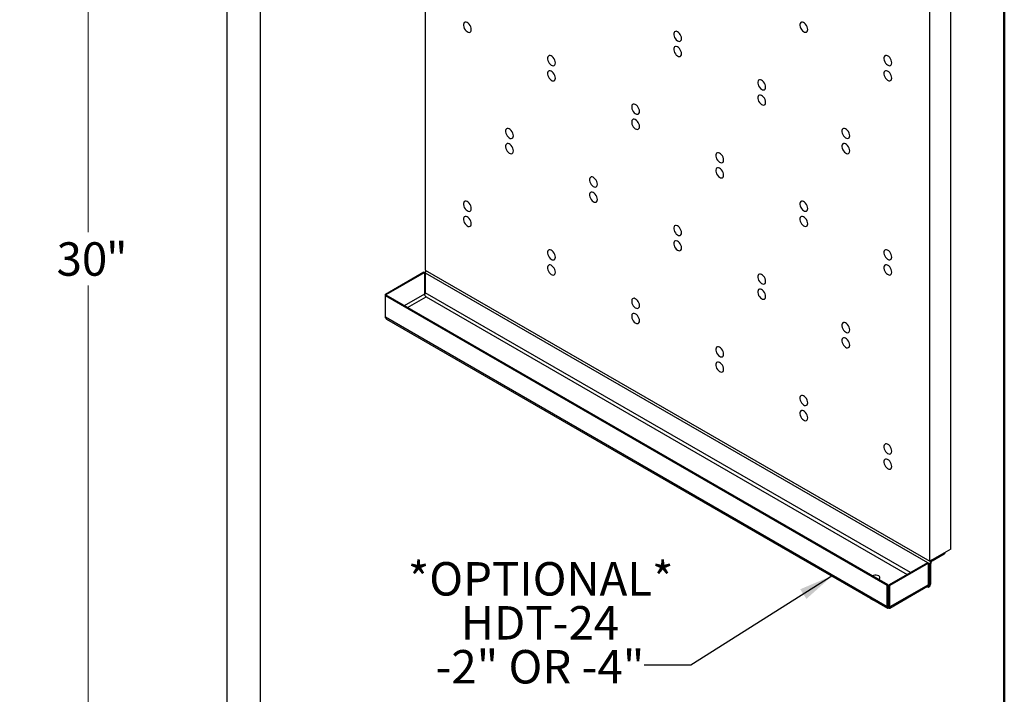
# Model space of a CAD drawing. Units: inches. Extents: x 0.5 to 10.5, y 0.5 to 8.
# Drawn here: x 6.8 to 10.5, y 3 to 5.6 of the extents above; entities that cross this region are included whole.
import ezdxf

# ---------------------------------------------------------------- set-up
doc = ezdxf.new("R2010")
doc.units = ezdxf.units.IN
doc.header["$MEASUREMENT"] = 0
doc.styles.add('SLDTEXTSTYLE0', font='TXT', dxfattribs={"width": 0.7})
doc.styles.add('SLDTEXTSTYLE2', font='TXT', dxfattribs={"width": 0.75})
doc.dimstyles.new('SLDDIMSTYLE0', dxfattribs={"dimtxt": 0.125, "dimasz": 0.13, "dimexe": 0, "dimexo": 0.0625, "dimgap": 0.03125, "dimtad": 0, "dimtih": 1, "dimtoh": 1, "dimdec": 0, "dimlfac": 8, "dimrnd": 1e-09, "dimzin": 12, "dimdsep": 46, "dimtxsty": 'SLDTEXTSTYLE2', "dimsah": 1, "dimcen": 0.09, "dimadec": 0, "dimazin": 3, "dimtfac": 1, "dimtdec": 3, "dimtofl": 0, "dimtmove": 0, "dimatfit": 3, "dimfxl": 0, "dimfrac": 2, "dimtolj": 1, "dimtzin": 12, "dimarcsym": 0})
doc.dimstyles.new('SLDDIMSTYLE4', dxfattribs={"dimtxt": 0.18, "dimasz": 0.13, "dimexe": 0, "dimexo": 0.0625, "dimgap": 0, "dimtad": 0, "dimtih": 1, "dimtoh": 1, "dimdec": 0, "dimrnd": 1e-09, "dimzin": 0, "dimdsep": 46, "dimtxsty": 'Standard', "dimsah": 1, "dimcen": 0.09, "dimadec": 0, "dimazin": 0, "dimtfac": 0.13, "dimtdec": 0, "dimtofl": 0, "dimtmove": 0, "dimatfit": 3, "dimfxl": 0, "dimfrac": 2, "dimtolj": 1, "dimtzin": 0, "dimarcsym": 0})

# ---------------------------------------------------------------- blocks, each defined once
blk = doc.blocks.new('_D')
at = {"color": 7, "linetype": 'Continuous', "lineweight": 0}
for p, q in [((6.733, 6.5409), (7.2017, 6.5409)), ((7.0767, 6.5409), (7.0767, 4.7652)), ((7.0767, 2.7909), (7.0767, 4.5667)), ((6.733, 2.7909), (7.2017, 2.7909))]:
    blk.add_line(p, q, dxfattribs=at)
at = {"color": 7, "linetype": 'Continuous', "lineweight": 18}
for points in [[(7.0767, 6.5409), (7.0567, 6.4109), (7.0967, 6.4109)], [(7.0767, 2.7909), (7.0967, 2.9209), (7.0567, 2.9209)]]:
    blk.add_solid(points, dxfattribs=at)
at = {"color": 7, "linetype": 'Continuous', "lineweight": 18, "char_height": 0.125, "attachment_point": 1, "style": 'SLDTEXTSTYLE2'}
for s, insert in [('30', (6.9586, 4.7278)), ('"', (7.1433, 4.7278))]:
    blk.add_mtext(s, dxfattribs=dict(at, insert=insert))
blk = doc.blocks.new('SW_NOTE_0_6')
at = {"color": 0, "linetype": 'Continuous', "lineweight": 0, "char_height": 0.125, "attachment_point": 2}
for s, insert, style in [('*OPTIONAL*', (-0.3866, 0.3854), 'SLDTEXTSTYLE2'), ('HDT-24', (-0.3891, 0.221), 'SLDTEXTSTYLE2'), ('-2" OR -4"', (-0.3893, 0.0567), 'SLDTEXTSTYLE0')]:
    blk.add_mtext(s, dxfattribs=dict(at, insert=insert, style=style))

msp = doc.modelspace()

# ---------------------------------------------------------------- linework, layer by layer
at = {"color": 7, "linetype": 'Continuous', "lineweight": 50}
msp.add_line((10.5, 8), (10.5, 0.5), dxfattribs=at)
at = {"color": 7, "linetype": 'Continuous', "lineweight": 25}
for p, q in [((8.33642, 7.34602), (8.33642, 4.62422)), ((7.59547, 2.79093), (7.59547, 6.54093)), ((7.72047, 2.79093), (7.72047, 6.54093)), ((10.3006, 3.58103), (10.3006, 6.30283)), ((10.22204, 3.53568), (10.22204, 6.25748)), ((8.18711, 4.53398), (8.33053, 4.61677)), ((8.18993, 4.53235), (8.33335, 4.61514)), ((8.33053, 4.61677), (8.33335, 4.61514)), ((8.33335, 4.61514), (8.33335, 4.53447)), ((8.33642, 4.62422), (10.22204, 3.53568)), ((8.33642, 4.61416), (10.22204, 3.52561)), ((8.33642, 4.61416), (8.33642, 4.5395)), ((8.18711, 4.52819), (8.18711, 4.53398)), ((8.18711, 4.53398), (8.18993, 4.53235)), ((8.18711, 4.52819), (8.18993, 4.52982)), ((10.06271, 3.44543), (8.18711, 4.52819)), ((8.18711, 4.44753), (8.18711, 4.52819)), ((8.18993, 4.52982), (8.18993, 4.53235)), ((10.06553, 3.44706), (8.18993, 4.52982)), ((10.06271, 3.36477), (8.18711, 4.44753)), ((8.19152, 4.44082), (10.06341, 3.36019)), ((10.3006, 3.58103), (10.22204, 3.53568)), ((10.23075, 3.54071), (10.27465, 3.56605)), ((10.23075, 3.53745), (10.27465, 3.56279)), ((10.23075, 3.53745), (10.23075, 3.54071)), ((10.27465, 3.56279), (10.27465, 3.56605)), ((10.21332, 3.52985), (10.06991, 3.44706)), ((10.21614, 3.52822), (10.07273, 3.44543)), ((10.21614, 3.52822), (10.21332, 3.52985)), ((10.21614, 3.44756), (10.21614, 3.52822)), ((10.22486, 3.52724), (10.22204, 3.52561)), ((10.22204, 3.45096), (10.22204, 3.52561)), ((10.22486, 3.45259), (10.22486, 3.52724)), ((10.06271, 3.44543), (10.06553, 3.44706)), ((10.06271, 3.36477), (10.06271, 3.44543)), ((10.06553, 3.36639), (10.06553, 3.44706)), ((10.07273, 3.44543), (10.06991, 3.44706)), ((10.06991, 3.36639), (10.06991, 3.44706)), ((10.07203, 3.36019), (10.21359, 3.44192)), ((10.21614, 3.44756), (10.07273, 3.36477)), ((10.07273, 3.36477), (10.07273, 3.44543)), ((10.21614, 3.4375), (10.21104, 3.44044)), ((10.21385, 3.44208), (10.21359, 3.44192)), ((10.21614, 3.44075), (10.21385, 3.44208)), ((10.21614, 3.44075), (10.21614, 3.4375)), ((10.22204, 3.45096), (10.22486, 3.45259)), ((10.06271, 3.36477), (10.06553, 3.36639)), ((10.06772, 3.36513), (10.06772, 3.36187)), ((10.07273, 3.36477), (10.06991, 3.36639))]:
    msp.add_line(p, q, dxfattribs=at)
at = {"color": 8, "linetype": 'Continuous', "lineweight": 25}
for p, q in [((8.33335, 4.53447), (8.25761, 4.49075)), ((10.14935, 3.49292), (8.33642, 4.5395)), ((8.2694, 4.48395), (8.33924, 4.52427)), ((8.33924, 4.52427), (10.13756, 3.48612)), ((10.22204, 3.45096), (10.21614, 3.45436)), ((10.06772, 3.36513), (10.06553, 3.36639)), ((10.06991, 3.36639), (10.06772, 3.36513))]:
    msp.add_line(p, q, dxfattribs=at)
at = {"color": 7, "linetype": 'Continuous', "lineweight": 25, "flags": 128}
for points in [[(8.50824, 5.52302), (8.5077, 5.52791), (8.50611, 5.53307), (8.50358, 5.53811), (8.50031, 5.54266), (8.49654, 5.54639), (8.49255, 5.54901), (8.48863, 5.55033), (8.48508, 5.55025), (8.48216, 5.54879), (8.48008, 5.54604), (8.479, 5.54222), (8.479, 5.53759), (8.48008, 5.53252), (8.48216, 5.52737), (8.48508, 5.52253), (8.48863, 5.51836), (8.49255, 5.51515), (8.49654, 5.51317), (8.50031, 5.51254), (8.50358, 5.51331), (8.50611, 5.51544), (8.5077, 5.51876), (8.50824, 5.52302)], [(9.76532, 5.52314), (9.76478, 5.52803), (9.76318, 5.53319), (9.76066, 5.53823), (9.75739, 5.54278), (9.75362, 5.54651), (9.74963, 5.54913), (9.74571, 5.55045), (9.74216, 5.55037), (9.73923, 5.54891), (9.73716, 5.54616), (9.73608, 5.54233), (9.73608, 5.53771), (9.73716, 5.53264), (9.73923, 5.52749), (9.74216, 5.52265), (9.74571, 5.51847), (9.74963, 5.51527), (9.75362, 5.51328), (9.75739, 5.51265), (9.76066, 5.51343), (9.76318, 5.51556), (9.76478, 5.51888), (9.76532, 5.52314)], [(9.29392, 5.48907), (9.29337, 5.49396), (9.29178, 5.49912), (9.28926, 5.50416), (9.28599, 5.50872), (9.28222, 5.51244), (9.27822, 5.51506), (9.27431, 5.51638), (9.27075, 5.51631), (9.26783, 5.51484), (9.26575, 5.51209), (9.26467, 5.50827), (9.26467, 5.50365), (9.26575, 5.49857), (9.26783, 5.49343), (9.27075, 5.48858), (9.27431, 5.48441), (9.27822, 5.48121), (9.28222, 5.47922), (9.28599, 5.47859), (9.28926, 5.47937), (9.29178, 5.48149), (9.29337, 5.48481), (9.29392, 5.48907)], [(9.29392, 5.43237), (9.29337, 5.43726), (9.29178, 5.44242), (9.28926, 5.44746), (9.28599, 5.45201), (9.28222, 5.45573), (9.27822, 5.45835), (9.27431, 5.45968), (9.27075, 5.4596), (9.26783, 5.45814), (9.26575, 5.45539), (9.26467, 5.45156), (9.26467, 5.44694), (9.26575, 5.44187), (9.26783, 5.43672), (9.27075, 5.43188), (9.27431, 5.4277), (9.27822, 5.4245), (9.28222, 5.42251), (9.28599, 5.42188), (9.28926, 5.42266), (9.29178, 5.42479), (9.29337, 5.42811), (9.29392, 5.43237)], [(8.82251, 5.3983), (8.82197, 5.40319), (8.82038, 5.40835), (8.81785, 5.41339), (8.81458, 5.41794), (8.81081, 5.42167), (8.80682, 5.42429), (8.8029, 5.42561), (8.79935, 5.42553), (8.79643, 5.42407), (8.79435, 5.42132), (8.79327, 5.4175), (8.79327, 5.41288), (8.79435, 5.4078), (8.79643, 5.40265), (8.79935, 5.39781), (8.8029, 5.39364), (8.80682, 5.39044), (8.81081, 5.38845), (8.81458, 5.38782), (8.81785, 5.38859), (8.82038, 5.39072), (8.82197, 5.39404), (8.82251, 5.3983)], [(10.07959, 5.39842), (10.07905, 5.40331), (10.07745, 5.40847), (10.07493, 5.41351), (10.07166, 5.41806), (10.06789, 5.42179), (10.0639, 5.42441), (10.05998, 5.42573), (10.05643, 5.42565), (10.0535, 5.42419), (10.05143, 5.42144), (10.05035, 5.41761), (10.05035, 5.41299), (10.05143, 5.40792), (10.0535, 5.40277), (10.05643, 5.39793), (10.05998, 5.39375), (10.0639, 5.39055), (10.06789, 5.38856), (10.07166, 5.38793), (10.07493, 5.38871), (10.07745, 5.39084), (10.07905, 5.39416), (10.07959, 5.39842)], [(8.82251, 5.3416), (8.82197, 5.34649), (8.82038, 5.35165), (8.81785, 5.35669), (8.81458, 5.36124), (8.81081, 5.36496), (8.80682, 5.36758), (8.8029, 5.36891), (8.79935, 5.36883), (8.79643, 5.36736), (8.79435, 5.36462), (8.79327, 5.36079), (8.79327, 5.35617), (8.79435, 5.3511), (8.79643, 5.34595), (8.79935, 5.34111), (8.8029, 5.33693), (8.80682, 5.33373), (8.81081, 5.33174), (8.81458, 5.33111), (8.81785, 5.33189), (8.82038, 5.33402), (8.82197, 5.33733), (8.82251, 5.3416)], [(9.60819, 5.30765), (9.60764, 5.31254), (9.60605, 5.3177), (9.60352, 5.32274), (9.60026, 5.32729), (9.59649, 5.33102), (9.59249, 5.33363), (9.58858, 5.33496), (9.58502, 5.33488), (9.5821, 5.33342), (9.58002, 5.33067), (9.57894, 5.32684), (9.57894, 5.32222), (9.58002, 5.31715), (9.5821, 5.312), (9.58502, 5.30716), (9.58858, 5.30298), (9.59249, 5.29978), (9.59649, 5.29779), (9.60026, 5.29716), (9.60352, 5.29794), (9.60605, 5.30007), (9.60764, 5.30339), (9.60819, 5.30765)], [(10.07959, 5.34171), (10.07905, 5.34661), (10.07745, 5.35176), (10.07493, 5.35681), (10.07166, 5.36136), (10.06789, 5.36508), (10.0639, 5.3677), (10.05998, 5.36902), (10.05643, 5.36895), (10.0535, 5.36748), (10.05143, 5.36474), (10.05035, 5.36091), (10.05035, 5.35629), (10.05143, 5.35122), (10.0535, 5.34607), (10.05643, 5.34123), (10.05998, 5.33705), (10.0639, 5.33385), (10.06789, 5.33186), (10.07166, 5.33123), (10.07493, 5.33201), (10.07745, 5.33413), (10.07905, 5.33745), (10.07959, 5.34171)], [(9.60819, 5.25094), (9.60764, 5.25584), (9.60605, 5.26099), (9.60352, 5.26604), (9.60026, 5.27059), (9.59649, 5.27431), (9.59249, 5.27693), (9.58858, 5.27825), (9.58502, 5.27818), (9.5821, 5.27671), (9.58002, 5.27396), (9.57894, 5.27014), (9.57894, 5.26552), (9.58002, 5.26045), (9.5821, 5.2553), (9.58502, 5.25046), (9.58858, 5.24628), (9.59249, 5.24308), (9.59649, 5.24109), (9.60026, 5.24046), (9.60352, 5.24124), (9.60605, 5.24336), (9.60764, 5.24668), (9.60819, 5.25094)], [(9.13678, 5.21688), (9.13624, 5.22177), (9.13465, 5.22693), (9.13212, 5.23197), (9.12885, 5.23652), (9.12508, 5.24024), (9.12109, 5.24286), (9.11717, 5.24419), (9.11362, 5.24411), (9.1107, 5.24264), (9.10862, 5.2399), (9.10754, 5.23607), (9.10754, 5.23145), (9.10862, 5.22638), (9.1107, 5.22123), (9.11362, 5.21639), (9.11717, 5.21221), (9.12109, 5.20901), (9.12508, 5.20702), (9.12885, 5.20639), (9.13212, 5.20717), (9.13465, 5.2093), (9.13624, 5.21261), (9.13678, 5.21688)], [(8.66538, 5.12611), (8.66484, 5.131), (8.66324, 5.13616), (8.66072, 5.1412), (8.65745, 5.14575), (8.65368, 5.14947), (8.64969, 5.15209), (8.64577, 5.15341), (8.64222, 5.15334), (8.63929, 5.15187), (8.63721, 5.14913), (8.63613, 5.1453), (8.63613, 5.14068), (8.63721, 5.13561), (8.63929, 5.13046), (8.64222, 5.12562), (8.64577, 5.12144), (8.64969, 5.11824), (8.65368, 5.11625), (8.65745, 5.11562), (8.66072, 5.1164), (8.66324, 5.11853), (8.66484, 5.12184), (8.66538, 5.12611)], [(9.13678, 5.16017), (9.13624, 5.16506), (9.13465, 5.17022), (9.13212, 5.17526), (9.12885, 5.17982), (9.12508, 5.18354), (9.12109, 5.18616), (9.11717, 5.18748), (9.11362, 5.18741), (9.1107, 5.18594), (9.10862, 5.18319), (9.10754, 5.17937), (9.10754, 5.17475), (9.10862, 5.16967), (9.1107, 5.16453), (9.11362, 5.15968), (9.11717, 5.15551), (9.12109, 5.15231), (9.12508, 5.15032), (9.12885, 5.14969), (9.13212, 5.15047), (9.13465, 5.15259), (9.13624, 5.15591), (9.13678, 5.16017)], [(9.92246, 5.12622), (9.92191, 5.13112), (9.92032, 5.13627), (9.91779, 5.14132), (9.91453, 5.14587), (9.91076, 5.14959), (9.90676, 5.15221), (9.90285, 5.15353), (9.89929, 5.15346), (9.89637, 5.15199), (9.89429, 5.14924), (9.89321, 5.14542), (9.89321, 5.1408), (9.89429, 5.13573), (9.89637, 5.13058), (9.89929, 5.12574), (9.90285, 5.12156), (9.90676, 5.11836), (9.91076, 5.11637), (9.91453, 5.11574), (9.91779, 5.11652), (9.92032, 5.11864), (9.92191, 5.12196), (9.92246, 5.12622)], [(8.66538, 5.0694), (8.66484, 5.07429), (8.66324, 5.07945), (8.66072, 5.08449), (8.65745, 5.08905), (8.65368, 5.09277), (8.64969, 5.09539), (8.64577, 5.09671), (8.64222, 5.09664), (8.63929, 5.09517), (8.63721, 5.09242), (8.63613, 5.0886), (8.63613, 5.08398), (8.63721, 5.0789), (8.63929, 5.07376), (8.64222, 5.06891), (8.64577, 5.06474), (8.64969, 5.06154), (8.65368, 5.05955), (8.65745, 5.05892), (8.66072, 5.05969), (8.66324, 5.06182), (8.66484, 5.06514), (8.66538, 5.0694)], [(9.92246, 5.06952), (9.92191, 5.07441), (9.92032, 5.07957), (9.91779, 5.08461), (9.91453, 5.08916), (9.91076, 5.09289), (9.90676, 5.09551), (9.90285, 5.09683), (9.89929, 5.09675), (9.89637, 5.09529), (9.89429, 5.09254), (9.89321, 5.08871), (9.89321, 5.08409), (9.89429, 5.07902), (9.89637, 5.07387), (9.89929, 5.06903), (9.90285, 5.06486), (9.90676, 5.06165), (9.91076, 5.05966), (9.91453, 5.05904), (9.91779, 5.05981), (9.92032, 5.06194), (9.92191, 5.06526), (9.92246, 5.06952)], [(9.45105, 5.03545), (9.45051, 5.04034), (9.44892, 5.0455), (9.44639, 5.05054), (9.44312, 5.0551), (9.43935, 5.05882), (9.43536, 5.06144), (9.43144, 5.06276), (9.42789, 5.06269), (9.42497, 5.06122), (9.42289, 5.05847), (9.42181, 5.05465), (9.42181, 5.05003), (9.42289, 5.04495), (9.42497, 5.03981), (9.42789, 5.03497), (9.43144, 5.03079), (9.43536, 5.02759), (9.43935, 5.0256), (9.44312, 5.02497), (9.44639, 5.02575), (9.44892, 5.02787), (9.45051, 5.03119), (9.45105, 5.03545)], [(9.45105, 4.97875), (9.45051, 4.98364), (9.44892, 4.9888), (9.44639, 4.99384), (9.44312, 4.99839), (9.43935, 5.00212), (9.43536, 5.00474), (9.43144, 5.00606), (9.42789, 5.00598), (9.42497, 5.00452), (9.42289, 5.00177), (9.42181, 4.99794), (9.42181, 4.99332), (9.42289, 4.98825), (9.42497, 4.9831), (9.42789, 4.97826), (9.43144, 4.97408), (9.43536, 4.97088), (9.43935, 4.96889), (9.44312, 4.96826), (9.44639, 4.96904), (9.44892, 4.97117), (9.45051, 4.97449), (9.45105, 4.97875)], [(8.97965, 4.94468), (8.9791, 4.94957), (8.97751, 4.95473), (8.97499, 4.95977), (8.97172, 4.96433), (8.96795, 4.96805), (8.96395, 4.97067), (8.96004, 4.97199), (8.95648, 4.97192), (8.95356, 4.97045), (8.95148, 4.9677), (8.9504, 4.96388), (8.9504, 4.95926), (8.95148, 4.95418), (8.95356, 4.94904), (8.95648, 4.94419), (8.96004, 4.94002), (8.96395, 4.93682), (8.96795, 4.93483), (8.97172, 4.9342), (8.97499, 4.93498), (8.97751, 4.9371), (8.9791, 4.94042), (8.97965, 4.94468)], [(8.97965, 4.88798), (8.9791, 4.89287), (8.97751, 4.89803), (8.97499, 4.90307), (8.97172, 4.90762), (8.96795, 4.91134), (8.96395, 4.91396), (8.96004, 4.91529), (8.95648, 4.91521), (8.95356, 4.91375), (8.95148, 4.911), (8.9504, 4.90717), (8.9504, 4.90255), (8.95148, 4.89748), (8.95356, 4.89233), (8.95648, 4.88749), (8.96004, 4.88331), (8.96395, 4.88011), (8.96795, 4.87812), (8.97172, 4.87749), (8.97499, 4.87827), (8.97751, 4.8804), (8.9791, 4.88371), (8.97965, 4.88798)], [(8.50824, 4.85391), (8.5077, 4.8588), (8.50611, 4.86396), (8.50358, 4.869), (8.50031, 4.87355), (8.49654, 4.87728), (8.49255, 4.8799), (8.48863, 4.88122), (8.48508, 4.88114), (8.48216, 4.87968), (8.48008, 4.87693), (8.479, 4.87311), (8.479, 4.86849), (8.48008, 4.86341), (8.48216, 4.85826), (8.48508, 4.85342), (8.48863, 4.84925), (8.49255, 4.84605), (8.49654, 4.84406), (8.50031, 4.84343), (8.50358, 4.8442), (8.50611, 4.84633), (8.5077, 4.84965), (8.50824, 4.85391)], [(9.76532, 4.85403), (9.76478, 4.85892), (9.76318, 4.86408), (9.76066, 4.86912), (9.75739, 4.87367), (9.75362, 4.8774), (9.74963, 4.88002), (9.74571, 4.88134), (9.74216, 4.88126), (9.73923, 4.8798), (9.73716, 4.87705), (9.73608, 4.87322), (9.73608, 4.8686), (9.73716, 4.86353), (9.73923, 4.85838), (9.74216, 4.85354), (9.74571, 4.84936), (9.74963, 4.84616), (9.75362, 4.84417), (9.75739, 4.84354), (9.76066, 4.84432), (9.76318, 4.84645), (9.76478, 4.84977), (9.76532, 4.85403)], [(8.50824, 4.79721), (8.5077, 4.8021), (8.50611, 4.80726), (8.50358, 4.8123), (8.50031, 4.81685), (8.49654, 4.82057), (8.49255, 4.82319), (8.48863, 4.82452), (8.48508, 4.82444), (8.48216, 4.82297), (8.48008, 4.82023), (8.479, 4.8164), (8.479, 4.81178), (8.48008, 4.80671), (8.48216, 4.80156), (8.48508, 4.79672), (8.48863, 4.79254), (8.49255, 4.78934), (8.49654, 4.78735), (8.50031, 4.78672), (8.50358, 4.7875), (8.50611, 4.78963), (8.5077, 4.79294), (8.50824, 4.79721)], [(9.76532, 4.79732), (9.76478, 4.80222), (9.76318, 4.80737), (9.76066, 4.81242), (9.75739, 4.81697), (9.75362, 4.82069), (9.74963, 4.82331), (9.74571, 4.82463), (9.74216, 4.82456), (9.73923, 4.82309), (9.73716, 4.82034), (9.73608, 4.81652), (9.73608, 4.8119), (9.73716, 4.80683), (9.73923, 4.80168), (9.74216, 4.79684), (9.74571, 4.79266), (9.74963, 4.78946), (9.75362, 4.78747), (9.75739, 4.78684), (9.76066, 4.78762), (9.76318, 4.78974), (9.76478, 4.79306), (9.76532, 4.79732)], [(9.29392, 4.76326), (9.29337, 4.76815), (9.29178, 4.77331), (9.28926, 4.77835), (9.28599, 4.7829), (9.28222, 4.78663), (9.27822, 4.78924), (9.27431, 4.79057), (9.27075, 4.79049), (9.26783, 4.78903), (9.26575, 4.78628), (9.26467, 4.78245), (9.26467, 4.77783), (9.26575, 4.77276), (9.26783, 4.76761), (9.27075, 4.76277), (9.27431, 4.75859), (9.27822, 4.75539), (9.28222, 4.7534), (9.28599, 4.75277), (9.28926, 4.75355), (9.29178, 4.75568), (9.29337, 4.759), (9.29392, 4.76326)], [(9.29392, 4.70655), (9.29337, 4.71145), (9.29178, 4.7166), (9.28926, 4.72165), (9.28599, 4.7262), (9.28222, 4.72992), (9.27822, 4.73254), (9.27431, 4.73386), (9.27075, 4.73379), (9.26783, 4.73232), (9.26575, 4.72957), (9.26467, 4.72575), (9.26467, 4.72113), (9.26575, 4.71606), (9.26783, 4.71091), (9.27075, 4.70607), (9.27431, 4.70189), (9.27822, 4.69869), (9.28222, 4.6967), (9.28599, 4.69607), (9.28926, 4.69685), (9.29178, 4.69897), (9.29337, 4.70229), (9.29392, 4.70655)], [(8.82251, 4.67249), (8.82197, 4.67738), (8.82038, 4.68254), (8.81785, 4.68758), (8.81458, 4.69213), (8.81081, 4.69585), (8.80682, 4.69847), (8.8029, 4.6998), (8.79935, 4.69972), (8.79643, 4.69825), (8.79435, 4.69551), (8.79327, 4.69168), (8.79327, 4.68706), (8.79435, 4.68199), (8.79643, 4.67684), (8.79935, 4.672), (8.8029, 4.66782), (8.80682, 4.66462), (8.81081, 4.66263), (8.81458, 4.662), (8.81785, 4.66278), (8.82038, 4.66491), (8.82197, 4.66822), (8.82251, 4.67249)], [(10.07959, 4.6726), (10.07905, 4.6775), (10.07745, 4.68265), (10.07493, 4.6877), (10.07166, 4.69225), (10.06789, 4.69597), (10.0639, 4.69859), (10.05998, 4.69991), (10.05643, 4.69984), (10.0535, 4.69837), (10.05143, 4.69563), (10.05035, 4.6918), (10.05035, 4.68718), (10.05143, 4.68211), (10.0535, 4.67696), (10.05643, 4.67212), (10.05998, 4.66794), (10.0639, 4.66474), (10.06789, 4.66275), (10.07166, 4.66212), (10.07493, 4.6629), (10.07745, 4.66502), (10.07905, 4.66834), (10.07959, 4.6726)], [(8.82251, 4.61578), (8.82197, 4.62067), (8.82038, 4.62583), (8.81785, 4.63087), (8.81458, 4.63543), (8.81081, 4.63915), (8.80682, 4.64177), (8.8029, 4.64309), (8.79935, 4.64302), (8.79643, 4.64155), (8.79435, 4.6388), (8.79327, 4.63498), (8.79327, 4.63036), (8.79435, 4.62528), (8.79643, 4.62014), (8.79935, 4.61529), (8.8029, 4.61112), (8.80682, 4.60792), (8.81081, 4.60593), (8.81458, 4.6053), (8.81785, 4.60608), (8.82038, 4.6082), (8.82197, 4.61152), (8.82251, 4.61578)], [(10.07959, 4.6159), (10.07905, 4.62079), (10.07745, 4.62595), (10.07493, 4.63099), (10.07166, 4.63554), (10.06789, 4.63927), (10.0639, 4.64189), (10.05998, 4.64321), (10.05643, 4.64313), (10.0535, 4.64167), (10.05143, 4.63892), (10.05035, 4.6351), (10.05035, 4.63047), (10.05143, 4.6254), (10.0535, 4.62025), (10.05643, 4.61541), (10.05998, 4.61124), (10.0639, 4.60803), (10.06789, 4.60605), (10.07166, 4.60542), (10.07493, 4.60619), (10.07745, 4.60832), (10.07905, 4.61164), (10.07959, 4.6159)], [(9.60819, 4.58183), (9.60764, 4.58673), (9.60605, 4.59188), (9.60352, 4.59693), (9.60026, 4.60148), (9.59649, 4.6052), (9.59249, 4.60782), (9.58858, 4.60914), (9.58502, 4.60907), (9.5821, 4.6076), (9.58002, 4.60485), (9.57894, 4.60103), (9.57894, 4.59641), (9.58002, 4.59134), (9.5821, 4.58619), (9.58502, 4.58135), (9.58858, 4.57717), (9.59249, 4.57397), (9.59649, 4.57198), (9.60026, 4.57135), (9.60352, 4.57213), (9.60605, 4.57425), (9.60764, 4.57757), (9.60819, 4.58183)], [(9.60819, 4.52513), (9.60764, 4.53002), (9.60605, 4.53518), (9.60352, 4.54022), (9.60026, 4.54477), (9.59649, 4.5485), (9.59249, 4.55112), (9.58858, 4.55244), (9.58502, 4.55236), (9.5821, 4.5509), (9.58002, 4.54815), (9.57894, 4.54432), (9.57894, 4.5397), (9.58002, 4.53463), (9.5821, 4.52948), (9.58502, 4.52464), (9.58858, 4.52047), (9.59249, 4.51726), (9.59649, 4.51527), (9.60026, 4.51465), (9.60352, 4.51542), (9.60605, 4.51755), (9.60764, 4.52087), (9.60819, 4.52513)], [(9.13678, 4.49106), (9.13624, 4.49595), (9.13465, 4.50111), (9.13212, 4.50615), (9.12885, 4.51071), (9.12508, 4.51443), (9.12109, 4.51705), (9.11717, 4.51837), (9.11362, 4.5183), (9.1107, 4.51683), (9.10862, 4.51408), (9.10754, 4.51026), (9.10754, 4.50564), (9.10862, 4.50056), (9.1107, 4.49542), (9.11362, 4.49058), (9.11717, 4.4864), (9.12109, 4.4832), (9.12508, 4.48121), (9.12885, 4.48058), (9.13212, 4.48136), (9.13465, 4.48348), (9.13624, 4.4868), (9.13678, 4.49106)], [(9.13678, 4.43436), (9.13624, 4.43925), (9.13465, 4.44441), (9.13212, 4.44945), (9.12885, 4.454), (9.12508, 4.45773), (9.12109, 4.46035), (9.11717, 4.46167), (9.11362, 4.46159), (9.1107, 4.46013), (9.10862, 4.45738), (9.10754, 4.45355), (9.10754, 4.44893), (9.10862, 4.44386), (9.1107, 4.43871), (9.11362, 4.43387), (9.11717, 4.42969), (9.12109, 4.42649), (9.12508, 4.4245), (9.12885, 4.42387), (9.13212, 4.42465), (9.13465, 4.42678), (9.13624, 4.4301), (9.13678, 4.43436)], [(9.92246, 4.40041), (9.92191, 4.4053), (9.92032, 4.41046), (9.91779, 4.4155), (9.91453, 4.42005), (9.91076, 4.42378), (9.90676, 4.4264), (9.90285, 4.42772), (9.89929, 4.42764), (9.89637, 4.42618), (9.89429, 4.42343), (9.89321, 4.4196), (9.89321, 4.41498), (9.89429, 4.40991), (9.89637, 4.40476), (9.89929, 4.39992), (9.90285, 4.39575), (9.90676, 4.39254), (9.91076, 4.39055), (9.91453, 4.38993), (9.91779, 4.3907), (9.92032, 4.39283), (9.92191, 4.39615), (9.92246, 4.40041)], [(9.92246, 4.34371), (9.92191, 4.3486), (9.92032, 4.35376), (9.91779, 4.3588), (9.91453, 4.36335), (9.91076, 4.36707), (9.90676, 4.36969), (9.90285, 4.37101), (9.89929, 4.37094), (9.89637, 4.36947), (9.89429, 4.36673), (9.89321, 4.3629), (9.89321, 4.35828), (9.89429, 4.35321), (9.89637, 4.34806), (9.89929, 4.34322), (9.90285, 4.33904), (9.90676, 4.33584), (9.91076, 4.33385), (9.91453, 4.33322), (9.91779, 4.334), (9.92032, 4.33613), (9.92191, 4.33944), (9.92246, 4.34371)], [(9.45105, 4.30964), (9.45051, 4.31453), (9.44892, 4.31969), (9.44639, 4.32473), (9.44312, 4.32928), (9.43935, 4.33301), (9.43536, 4.33563), (9.43144, 4.33695), (9.42789, 4.33687), (9.42497, 4.33541), (9.42289, 4.33266), (9.42181, 4.32883), (9.42181, 4.32421), (9.42289, 4.31914), (9.42497, 4.31399), (9.42789, 4.30915), (9.43144, 4.30497), (9.43536, 4.30177), (9.43935, 4.29978), (9.44312, 4.29915), (9.44639, 4.29993), (9.44892, 4.30206), (9.45051, 4.30538), (9.45105, 4.30964)], [(9.45105, 4.25293), (9.45051, 4.25783), (9.44892, 4.26298), (9.44639, 4.26803), (9.44312, 4.27258), (9.43935, 4.2763), (9.43536, 4.27892), (9.43144, 4.28024), (9.42789, 4.28017), (9.42497, 4.2787), (9.42289, 4.27595), (9.42181, 4.27213), (9.42181, 4.26751), (9.42289, 4.26244), (9.42497, 4.25729), (9.42789, 4.25245), (9.43144, 4.24827), (9.43536, 4.24507), (9.43935, 4.24308), (9.44312, 4.24245), (9.44639, 4.24323), (9.44892, 4.24535), (9.45051, 4.24867), (9.45105, 4.25293)], [(9.76532, 4.12821), (9.76478, 4.13311), (9.76318, 4.13826), (9.76066, 4.14331), (9.75739, 4.14786), (9.75362, 4.15158), (9.74963, 4.1542), (9.74571, 4.15552), (9.74216, 4.15545), (9.73923, 4.15398), (9.73716, 4.15124), (9.73608, 4.14741), (9.73608, 4.14279), (9.73716, 4.13772), (9.73923, 4.13257), (9.74216, 4.12773), (9.74571, 4.12355), (9.74963, 4.12035), (9.75362, 4.11836), (9.75739, 4.11773), (9.76066, 4.11851), (9.76318, 4.12063), (9.76478, 4.12395), (9.76532, 4.12821)], [(9.76532, 4.07151), (9.76478, 4.0764), (9.76318, 4.08156), (9.76066, 4.0866), (9.75739, 4.09115), (9.75362, 4.09488), (9.74963, 4.0975), (9.74571, 4.09882), (9.74216, 4.09874), (9.73923, 4.09728), (9.73716, 4.09453), (9.73608, 4.09071), (9.73608, 4.08608), (9.73716, 4.08101), (9.73923, 4.07586), (9.74216, 4.07102), (9.74571, 4.06685), (9.74963, 4.06364), (9.75362, 4.06166), (9.75739, 4.06103), (9.76066, 4.0618), (9.76318, 4.06393), (9.76478, 4.06725), (9.76532, 4.07151)], [(10.07959, 3.94679), (10.07905, 3.95168), (10.07745, 3.95684), (10.07493, 3.96188), (10.07166, 3.96643), (10.06789, 3.97016), (10.0639, 3.97278), (10.05998, 3.9741), (10.05643, 3.97402), (10.0535, 3.97256), (10.05143, 3.96981), (10.05035, 3.96599), (10.05035, 3.96136), (10.05143, 3.95629), (10.0535, 3.95114), (10.05643, 3.9463), (10.05998, 3.94213), (10.0639, 3.93892), (10.06789, 3.93694), (10.07166, 3.93631), (10.07493, 3.93708), (10.07745, 3.93921), (10.07905, 3.94253), (10.07959, 3.94679)], [(10.07959, 3.89009), (10.07905, 3.89498), (10.07745, 3.90014), (10.07493, 3.90518), (10.07166, 3.90973), (10.06789, 3.91345), (10.0639, 3.91607), (10.05998, 3.91739), (10.05643, 3.91732), (10.0535, 3.91585), (10.05143, 3.91311), (10.05035, 3.90928), (10.05035, 3.90466), (10.05143, 3.89959), (10.0535, 3.89444), (10.05643, 3.8896), (10.05998, 3.88542), (10.0639, 3.88222), (10.06789, 3.88023), (10.07166, 3.8796), (10.07493, 3.88038), (10.07745, 3.88251), (10.07905, 3.88582), (10.07959, 3.89009)], [(10.03054, 3.46726), (10.03363, 3.46972), (10.03525, 3.47261), (10.03525, 3.47565), (10.03363, 3.47854), (10.03053, 3.48101), (10.02626, 3.48279), (10.02125, 3.48373), (10.01598, 3.48373), (10.01097, 3.48279), (10.00671, 3.48101)]]:
    msp.add_lwpolyline(points, dxfattribs=at)
at = {"color": 7, "linetype": 'Continuous', "lineweight": 25}
for centre, radius, start, end in [((8.35439, 4.61349), 0.01798, 149.02216, 177.87638), ((8.34614, 4.53505), 0.01281, 182.60548, 237.39452), ((8.32365, 4.54009), 0.01278, 321.47614, 357.34437), ((10.24095, 3.52475), 0.01894, 122.60548, 177.39452), ((10.23765, 3.52666), 0.01281, 122.60548, 177.39452), ((10.27177, 3.56915), 0.00699, 294.37466, 354.3052), ((10.20979, 3.447), 0.00638, 309.54129, 5.01541), ((10.20594, 3.45345), 0.01894, 302.60548, 357.39452), ((10.20924, 3.45154), 0.01281, 302.60548, 357.39452), ((10.01412, 3.41181), 0.02073, 225.33731, 254.66806)]:
    msp.add_arc(centre, radius, start, end, dxfattribs=at)
for points, knots in [([(8.19161, 4.44096), (8.19094, 4.44134), (8.18928, 4.4423), (8.18784, 4.44476), (8.18731, 4.44678), (8.18711, 4.44753)], [0, 0, 0, 0, 0.297988, 0.7425463, 1, 1, 1, 1]), ([(10.06271, 3.36477), (10.06255, 3.36389), (10.06221, 3.36205), (10.06289, 3.36031), (10.06436, 3.35976), (10.06613, 3.36042), (10.06729, 3.36148), (10.06772, 3.36187)], [0, 0, 0, 0, 0.2038902, 0.4263157, 0.6487497, 0.8711836, 1, 1, 1, 1]), ([(10.06553, 3.36639), (10.06532, 3.36578), (10.0649, 3.36455), (10.06522, 3.36357), (10.06607, 3.36351), (10.06702, 3.36423), (10.06758, 3.36495), (10.06772, 3.36513)], [0, 0, 0, 0, 0.2313162, 0.4627068, 0.6940978, 0.9254887, 1, 1, 1, 1]), ([(10.06772, 3.36513), (10.06793, 3.36487), (10.06836, 3.36433), (10.06897, 3.36384), (10.06951, 3.36357), (10.06994, 3.36356), (10.07025, 3.36379), (10.0704, 3.36425), (10.07038, 3.36492), (10.07021, 3.36565), (10.06999, 3.36619), (10.06991, 3.36639)], [0, 0, 0, 0, 0.1140363, 0.2313771, 0.3454492, 0.4628291, 0.5769015, 0.6942816, 0.8083539, 0.9257339, 1, 1, 1, 1]), ([(10.06772, 3.36187), (10.06806, 3.36156), (10.06874, 3.36093), (10.06974, 3.36031), (10.07071, 3.35996), (10.07157, 3.35995), (10.07227, 3.36029), (10.07277, 3.36093), (10.07304, 3.36188), (10.07309, 3.36314), (10.07285, 3.3642), (10.07273, 3.36477)], [0, 0, 0, 0, 0.1007237, 0.2038905, 0.3135769, 0.4264438, 0.5361344, 0.6490058, 0.7586963, 0.8715676, 1, 1, 1, 1])]:
    msp.add_open_spline(points, degree=3, knots=knots, dxfattribs=at)

# ---------------------------------------------------------------- block references
at = {"color": 7, "linetype": 'Continuous', "lineweight": 0}
msp.add_blockref('SW_NOTE_0_6', (9.15402, 3.147), dxfattribs=at)

# ---------------------------------------------------------------- dimensions: what is measured, and where the dimension line sits
at = {"color": 7, "linetype": 'Continuous', "lineweight": 18}
dim = msp.add_linear_dim(base=(7.07673, 2.79093), p1=(6.68303, 6.54093), p2=(6.68303, 2.79093), angle=90, text='<>"', dimstyle='SLDDIMSTYLE0', dxfattribs=at)
dim.commit()
dim.dimension.update_dxf_attribs({"geometry": '_D', "text_midpoint": (7.07673, 4.66593), "dimtype": 160})

# ---------------------------------------------------------------- leaders
at = {"color": 7, "linetype": 'Continuous', "lineweight": 0}
msp.add_leader([(9.85885, 3.48245), (9.32902, 3.147), (9.15402, 3.147)], dimstyle='SLDDIMSTYLE4', dxfattribs=at)

doc.saveas('drawing.dxf')
